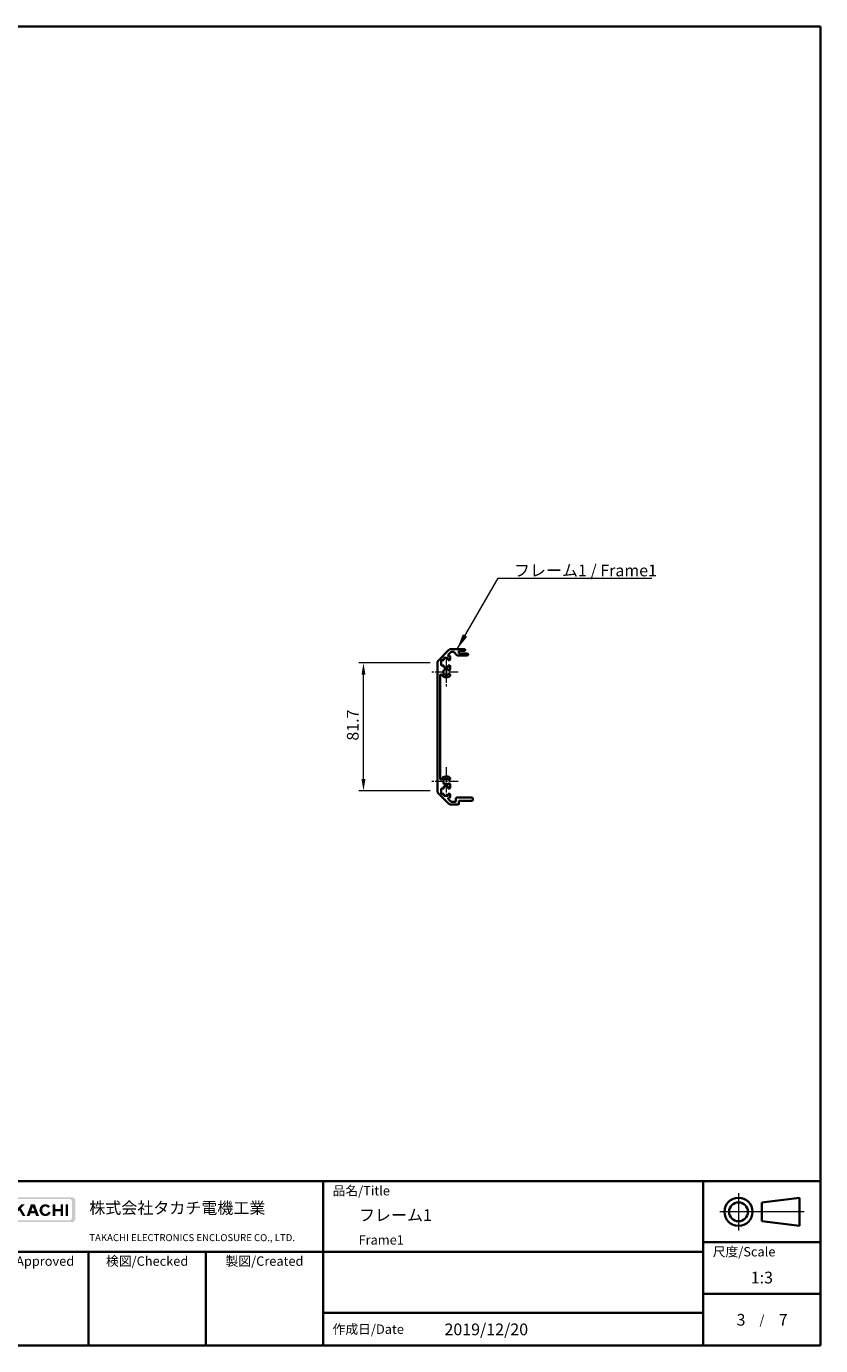
# Model space of a CAD drawing. Units: millimetres. Extents: x 0 to 9444, y -17 to 1405.
# Drawn here: x 4204 to 4712, y 0 to 843 of the extents above; entities that cross this region are included whole.
import ezdxf
from ezdxf.enums import TextEntityAlignment as Align

# ---------------------------------------------------------------- set-up
doc = ezdxf.new("R2010")
doc.units = ezdxf.units.MM
doc.header["$LTSCALE"] = 4
doc.linetypes.add('CHAIN', pattern=[0.35429999999999995, 0.2362, -0.0295, 0.0591, -0.0295])
doc.layers.get('Defpoints').update_dxf_attribs({"lineweight": 25})
for name, color, linetype, lineweight in [('Border (ISO)', 7, 'Continuous', 35), ('Center Mark (ISO)', 131, 'Continuous', 18), ('Dimension (ISO)', 7, 'Continuous', 18), ('Hatch (ISO)', 1, 'Continuous', 18), ('Symbol (ISO)', 7, 'Continuous', 18), ('Title (ISO)', 7, 'Continuous', 35), ('Visible (ISO)', 7, 'Continuous', 35), ('Visible Narrow (ISO)', 7, 'Continuous', 25)]:
    doc.layers.add(name, color=color, linetype=linetype, lineweight=lineweight)
doc.styles.add('Note Text (TK)', font='txt')
doc.styles.add('Note Text (TK)English', font='arial.ttf')
doc.styles.add('文字スタイル40', font='txt')
doc.styles.add('文字スタイル64', font='arial.ttf')
doc.dimstyles.new('Default - Method 1b (TK)English', dxfattribs={"dimscale": 4, "dimtxt": 2.5, "dimasz": 2.5, "dimexe": 1, "dimexo": 1.499999999999999, "dimgap": 1, "dimtad": 1, "dimtoh": 1, "dimrnd": 1e-08, "dimdsep": 46, "dimtxsty": 'Note Text (TK)English', "dimcen": 0.09, "dimdle": 5, "dimclrd": 100, "dimclre": 100, "dimclrt": 7, "dimadec": 1, "dimazin": 1, "dimtfac": 1, "dimtmove": 0, "dimatfit": 3, "dimfxl": 1, "dimtolj": 1, "dimlwd": -1, "dimlwe": -1, "dimarcsym": 0})
doc.dimstyles.new('Default - Method 1b (TK)English$7', dxfattribs={"dimscale": 4, "dimtxt": 2.5, "dimasz": 2.5, "dimexe": 1, "dimexo": 1.499999999999999, "dimgap": 1, "dimtad": 1, "dimtoh": 1, "dimrnd": 1e-08, "dimdsep": 46, "dimtxsty": 'Note Text (TK)English', "dimcen": 0.09, "dimdle": 5, "dimclrd": 100, "dimclre": 100, "dimclrt": 7, "dimadec": 1, "dimazin": 1, "dimtfac": 1, "dimtmove": 0, "dimatfit": 3, "dimfxl": 1, "dimtolj": 1, "dimlwd": -1, "dimlwe": -1, "dimarcsym": 0})

# ---------------------------------------------------------------- blocks, each defined once
blk = doc.blocks.new('図面枠 tk図枠')
at = {"layer": 'Border (ISO)'}
for p, q in [((20.99999999999999, 289), (412, 289)), ((20.99999999999999, 289), (21.00000000000001, 8.000000000000007)), ((412, 289), (412, 8.000000000000007)), ((21.00000000000001, 8.000000000000007), (412, 8.000000000000007))]:
    blk.add_line(p, q, dxfattribs=at)
blk = doc.blocks.new('表題欄 tk表題欄-FCS□-□-150(W601～1000mm、D601～1000mm).dwg')
at = {"layer": 'Hatch (ISO)'}
h = blk.add_hatch(color=256, dxfattribs=at)
edge = h.paths.add_edge_path(flags=0)
edge.add_arc((95.57537688673352, 236.2990653650367), 0.5958259999999996, 269.9999999999897, 360)
edge.add_line((96.17120288673351, 236.2990653650368), (96.17120288673348, 239.7107813650365))
edge.add_arc((95.5753768867335, 239.7107813650366), 0.5958259999999996, 0, 90.0000000000068)
edge.add_line((95.57537688673342, 240.3066073650366), (79.13710888673356, 240.3066073650366))
edge.add_arc((79.13710888673353, 239.7107813650366), 0.5958259999999996, 89.99999999999744, 180)
edge.add_line((78.54128288673353, 239.7107813650365), (78.54128288673331, 236.2990653650368))
edge.add_arc((79.13710888673332, 236.2990653650365), 0.5958259999999996, 180, 270.0000000000231)
edge.add_line((79.13710888673356, 235.7032393650365), (95.57537688673342, 235.7032393650367))
edge = h.paths.add_edge_path()
edge.add_line((77.83935088673357, 239.9556413650366), (77.83935088673357, 236.0542053650368))
edge.add_arc((78.54128288673346, 236.0542053650367), 0.7019319999998935, 180, 270.0000000000087)
edge.add_line((78.54128288673357, 235.3522733650368), (96.17120288673352, 235.3522733650368))
edge.add_arc((96.17120288673351, 236.0542053650367), 0.7019319999998921, 270, 360)
edge.add_line((96.8731348867334, 236.0542053650368), (96.87313488673352, 239.9556413650366))
edge.add_arc((96.1712028867336, 239.9556413650367), 0.7019319999998921, 0, 90.00000000000873)
edge.add_line((96.17120288673348, 240.6575733650367), (78.54128288673357, 240.6575733650366))
edge.add_arc((78.54128288673357, 239.9556413650366), 0.7019319999999984, 90, 180)
for points in [[(79.07181288673355, 239.1476033650369), (79.07181288673355, 238.6578833650367), (79.92066088673353, 238.6578833650367), (79.92066088673353, 236.6581933650368), (80.50832488673353, 236.6581933650368), (80.50832488673353, 238.6578833650367), (81.35717288673355, 238.6578833650367), (81.35717288673355, 239.1476033650369)], [(85.68407849525303, 236.6581933650368), (84.9434673993943, 237.8918698287545), (84.41792288673358, 237.3246628822781), (84.41792288673358, 236.6581933650368), (83.89555488673355, 236.6581933650368), (83.89555488673355, 239.1476033650369), (84.41792288673358, 239.1476033650369), (84.41792288673358, 238.0993979968839), (85.38913556809511, 239.1476033650369), (86.10696490847272, 239.1476033650369), (85.31925422435492, 238.2974470774499), (86.30334488673353, 236.6581933650368)], [(92.09142939614459, 239.1476033650369), (92.09142939614459, 236.6581933650368), (92.60971639614465, 236.6581933650368), (92.60971639614465, 237.6580383650368), (93.76872039614462, 237.6580383650368), (93.76872039614462, 236.6581933650368), (94.28700739614459, 236.6581933650368), (94.28700739614459, 239.1476033650369), (93.76872039614462, 239.1476033650369), (93.76872039614462, 238.1477583650367), (92.60971639614465, 238.1477583650367), (92.60971639614465, 239.1476033650369)], [(94.84202339614467, 239.1476033650369), (94.84202339614467, 236.6581933650368), (95.36439139614473, 236.6581933650368), (95.36439139614473, 239.1476033650369)]]:
    blk.add_hatch(color=256, dxfattribs=at).paths.add_polyline_path(points)
h = blk.add_hatch(color=256, dxfattribs=at)
h.paths.add_polyline_path([(82.59020695886475, 237.7110913650368), (81.95242681460243, 237.7110913650368), (82.27131688673356, 238.5794973650367)], flags=0)
h.paths.add_polyline_path([(82.77903014574996, 237.1968853650368), (81.76360362771717, 237.1968853650368), (81.56578886050404, 236.6581933650368), (80.94907288673355, 236.6581933650368), (81.86321688673357, 239.1476033650369), (82.67941688673353, 239.1476033650369), (83.59356088673351, 236.6581933650368), (82.97684491296302, 236.6581933650368)])
h = blk.add_hatch(color=256, dxfattribs=at)
h.paths.add_polyline_path([(87.52707281460246, 237.7110913650368), (88.16485295886469, 237.7110913650368), (87.84596288673359, 238.5794973650367)], flags=0)
h.paths.add_polyline_path([(87.14043486050403, 236.6581933650368), (87.3382496277172, 237.1968853650368), (88.35367614574989, 237.1968853650368), (88.551490912963, 236.6581933650368), (89.16820688673343, 236.6581933650368), (88.25406288673352, 239.1476033650369), (87.43786288673356, 239.1476033650369), (86.52371888673358, 236.6581933650368)])
h = blk.add_hatch(color=256, dxfattribs=at)
edge = h.paths.add_edge_path()
edge.add_arc((90.52309888673334, 237.9028983650369), 1.273272000000011, 38.55054079078439, 336.5820184016556)
edge.add_line((91.69149139614446, 237.3968543650369), (91.17255542714857, 237.6216113977801))
edge.add_ellipse((90.52309888673352, 237.9028983650369), major_axis=(0, -0.7998759999999119), ratio=0.8673469387756529, start_angle=128.5505407907963, end_angle=426.582018401653, ccw=False)
edge.add_line((91.09381514418376, 238.3576891122095), (91.51887237036831, 238.6964075050431))
at = {"layer": 'Title (ISO)'}
for p, q in [((74.70882392282105, 244.052739026017), (255.7088239228211, 244.052739026017)), ((74.70882392282105, 209.052739026017), (74.70882392282105, 244.052739026017)), ((149.7088239228211, 244.052739026017), (149.7088239228211, 209.052739026017)), ((230.7088239228211, 244.052739026017), (230.7088239228211, 209.052739026017)), ((255.7088239228211, 244.052739026017), (255.7088239228211, 209.052739026017)), ((243.2088239228211, 239.552739026017), (251.2088239228211, 240.5527390260171)), ((243.2088239228211, 239.552739026017), (243.2088239228211, 235.552739026017)), ((251.2088239228211, 234.552739026017), (251.2088239228211, 240.5527390260171)), ((243.2088239228211, 235.552739026017), (251.2088239228211, 234.552739026017)), ((230.7088239228211, 231.052739026017), (255.7088239228211, 231.052739026017)), ((74.70882392282105, 229.052739026017), (230.7088239228211, 229.052739026017)), ((99.70882392282108, 229.052739026017), (99.70882392282108, 209.052739026017)), ((124.708823922821, 229.052739026017), (124.708823922821, 209.052739026017)), ((230.7088239228211, 220.052739026017), (255.7088239228211, 220.052739026017)), ((149.7088239228211, 216.052739026017), (230.7088239228211, 216.052739026017)), ((255.7088239228211, 209.052739026017), (74.70882392282105, 209.052739026017))]:
    blk.add_line(p, q, dxfattribs=at)
at = {"layer": 'Title (ISO)', "color": 4, "linetype": 'CHAIN', "lineweight": 18, "ltscale": 8.889559745788574}
blk.add_line((238.2088239228211, 241.552739026017), (238.2088239228211, 233.552739026017), dxfattribs=at)
at = {"layer": 'Title (ISO)', "color": 4, "linetype": 'CHAIN', "lineweight": 18, "ltscale": 20.00163269042969}
blk.add_line((252.2088239228211, 237.552739026017), (234.2088239228211, 237.552739026017), dxfattribs=at)
at = {"layer": 'Title (ISO)'}
for radius in [3, 2]:
    blk.add_circle((238.2088239228211, 237.552739026017), radius, dxfattribs=at)
at = {"layer": 'Title (ISO)', "color": 1, "char_height": 2.000000029802322, "line_spacing_factor": 1.5, "style": 'Note Text (TK)'}
for s, insert, attachment_point in [('\\fＭＳ Ｐゴシック|b0|i0;\\H2.0000;品名/Title', (151.708823922821, 242.052739026017), 4), ('\\fＭＳ Ｐゴシック|b0|i0;\\H2.0000;承認/Approved', (87.20882392282108, 227.052739026017), 5), ('\\fＭＳ Ｐゴシック|b0|i0;\\H2.0000;検図/Checked', (112.208823922821, 227.052739026017), 5), ('\\fＭＳ Ｐゴシック|b0|i0;\\H2.0000;製図/Created', (137.2088239228211, 227.052739026017), 5), ('\\fＭＳ Ｐゴシック|b0|i0;\\H2.0000;尺度/Scale', (232.7088239228211, 229.052739026017), 4), ('\\fＭＳ Ｐゴシック|b0|i0;\\H2.0000;作成日/Date', (151.708823922821, 212.552739026017), 4)]:
    blk.add_mtext(s, dxfattribs=dict(at, insert=insert, attachment_point=attachment_point))
at = {"layer": 'Title (ISO)', "color": 7, "line_spacing_factor": 1.5, "style": 'Note Text (TK)'}
for s, insert, char_height, attachment_point in [('株式会社タカチ電機工業', (99.87313488673345, 238.052739026017), 2.5, 4), ('\\fArial|b0|i0;\\H1.4986;TAKACHI ELECTRONICS ENCLOSURE CO., LTD.', (99.87313488673342, 232.052739026017), 1.49859994649887, 4), ('\\fＭＳ Ｐゴシック|b0|i0;\\H2.0000;/', (243.2088239228211, 214.552739026017), 2.000000029802322, 5)]:
    blk.add_mtext(s, dxfattribs=dict(at, insert=insert, char_height=char_height, attachment_point=attachment_point))
at = {"layer": 'Title (ISO)', "color": 7}
for tag, p, height, style in [('<品名>_001', (157.3395057354996, 235.5044435297737), 2.5, 'Note Text (TK)'), ('<Title>_001', (157.4305155958994, 230.5513747487906), 2.000000029802322, '文字スタイル64'), ('作成日_001', (175.5610963783169, 211.2601253517655), 2.5, 'Note Text (TK)'), ('<ページ_No.>_001', (238.0980284456275, 213.302739026017), 2.5, 'Note Text (TK)'), ('<総ページ数>_001', (246.7855284409709, 213.302739026017), 2.5, 'Note Text (TK)')]:
    blk.add_attdef(tag, p, '', height=height, dxfattribs=dict(at, style=style))
at = {"layer": 'Title (ISO)', "color": 7, "style": 'Note Text (TK)'}
blk.add_attdef('<尺度>', text='', height=2.5, dxfattribs=at).set_placement((243.2088239228211, 223.5527390260171), align=Align.MIDDLE_CENTER)
at = {"layer": 'Title (ISO)', "color": 7, "style": '文字スタイル40'}
blk.add_attdef('<型番>', text='', height=3.000000119209289, dxfattribs=at).set_placement((157.7088239228211, 221.552739026017), align=Align.MIDDLE_LEFT)
blk = doc.blocks.new('*D57')
at = {"layer": 'Defpoints', "color": 0}
for p in [(4419.761475870262, 436.2680979388581), (4467.000027576116, 436.2680979388581), (4467.000027576116, 354.5249521883504)]:
    blk.add_point(p, dxfattribs=at)
at = {"layer": 'Dimension (ISO)', "color": 100}
for p, q in [((4462.500027576115, 436.2680979388581), (4416.761475870263, 436.2680979388581)), ((4419.761475870262, 362.0249521883504), (4419.761475870262, 428.7680979388581)), ((4462.500027576115, 354.5249521883504), (4416.761475870263, 354.5249521883504))]:
    blk.add_line(p, q, dxfattribs=at)
for points in [[(4418.511475870263, 428.7680979388581), (4421.011475870263, 428.7680979388581), (4419.761475870262, 436.2680979388581)], [(4418.511475870263, 362.0249521883504), (4421.011475870263, 362.0249521883504), (4419.761475870262, 354.5249521883504)]]:
    blk.add_solid(points, dxfattribs=at)
at = {"layer": 'Dimension (ISO)', "color": 7, "insert": (4412.93217846235, 386.5863024948581), "char_height": 7.5, "attachment_point": 4, "rotation": 90, "style": 'Note Text (TK)English'}
blk.add_mtext('\\A1;81.7', dxfattribs=at)

msp = doc.modelspace()

# ---------------------------------------------------------------- linework, layer by layer
at = {"layer": 'Center Mark (ISO)', "linetype": 'CHAIN', "ltscale": 6.889386177062988}
for p, q in [((4472.700027576114, 439.6965250636042), (4472.700027576114, 421.0965250636041)), ((4472.700027576114, 369.6965250636042), (4472.700027576114, 351.0965250636041))]:
    msp.add_line(p, q, dxfattribs=at)
at = {"layer": 'Center Mark (ISO)', "linetype": 'CHAIN', "ltscale": 6.22266149520874}
for p, q in [((4480.200027576113, 430.3965250636042), (4463.400027576113, 430.3965250636042)), ((4480.200027576113, 360.3965250636041), (4463.400027576113, 360.3965250636041))]:
    msp.add_line(p, q, dxfattribs=at)
at = {"layer": 'Visible (ISO)'}
for p, q in [((4467.58581401374, 437.682311501231), (4474.414241138486, 444.5107386259772)), ((4471.150027576114, 439.4965250636041), (4471.150027576114, 438.0965250636042)), ((4473.950027576114, 439.4965250636041), (4471.150027576114, 439.4965250636041)), ((4473.950027576114, 438.0965250636042), (4473.950027576114, 439.4965250636041)), ((4475.599165378979, 443.1500784541974), (4474.049165378978, 441.6000784541974)), ((4474.402718769572, 440.7465250636041), (4474.700027576114, 440.7465250636041)), ((4475.200027576113, 440.2465250636041), (4475.200027576113, 438.5965250636042)), ((4475.828454700859, 445.0965250636041), (4484.200027576113, 445.0965250636041)), ((4477.475494543958, 443.2965250636041), (4475.952718769571, 443.2965250636041)), ((4479.550855948926, 441.2143431441892), (4477.8491992033, 443.1287069830191)), ((4486.200027576114, 441.0465250636041), (4479.924560608268, 441.0465250636041)), ((4480.700027576113, 443.8965250636041), (4480.700027576113, 442.2465250636041)), ((4484.200027576113, 443.8965250636041), (4480.700027576113, 443.8965250636041)), ((4480.700027576113, 442.2465250636041), (4486.200027576114, 442.2465250636041)), ((4484.700027576113, 444.5965250636041), (4484.700027576113, 444.3965250636041)), ((4486.700027576113, 441.7465250636041), (4486.700027576113, 441.5465250636041)), ((4467.000027576114, 354.5249521883503), (4467.000027576114, 436.268097938858)), ((4469.450027576113, 438.0965250636042), (4469.450027576113, 434.696525063604)), ((4471.150027576114, 438.0965250636042), (4469.450027576113, 438.0965250636042)), ((4469.450027576113, 434.696525063604), (4471.150027576114, 434.696525063604)), ((4471.150027576114, 434.696525063604), (4471.150027576114, 433.2965250636042)), ((4471.150027576114, 433.2965250636042), (4473.950027576114, 433.2965250636042)), ((4474.700027576114, 438.0965250636042), (4473.950027576114, 438.0965250636042)), ((4473.950027576114, 434.696525063604), (4474.700027576114, 434.696525063604)), ((4473.950027576114, 433.2965250636042), (4473.950027576114, 434.696525063604)), ((4475.200027576113, 434.1965250636042), (4475.200027576113, 432.0692061392337)), ((4468.800027576113, 428.4867855478139), (4468.800027576113, 362.3062645793944)), ((4475.200027576113, 428.7238439879745), (4475.200137828832, 428.2096647051406)), ((4475.200137828832, 362.5833854220676), (4475.200027576113, 362.0692061392337)), ((4469.450027576113, 356.0965250636042), (4469.450027576113, 352.6965250636042)), ((4471.150027576114, 356.0965250636042), (4469.450027576113, 356.0965250636042)), ((4471.150027576114, 357.4965250636042), (4471.150027576114, 356.0965250636042)), ((4473.950027576114, 357.4965250636042), (4471.150027576114, 357.4965250636042)), ((4473.950027576114, 356.0965250636042), (4473.950027576114, 357.4965250636042)), ((4474.700027576114, 356.0965250636041), (4473.950027576114, 356.0965250636042)), ((4475.200027576113, 358.7238439879744), (4475.200027576113, 356.5965250636042)), ((4474.414241138486, 346.2823115012311), (4467.58581401374, 353.1107386259772)), ((4469.450027576113, 352.6965250636042), (4471.150027576114, 352.6965250636042)), ((4471.150027576114, 352.6965250636042), (4471.150027576114, 351.2965250636041)), ((4471.150027576114, 351.2965250636041), (4473.950027576114, 351.2965250636041)), ((4473.950027576114, 352.6965250636042), (4474.700027576114, 352.6965250636041)), ((4473.950027576114, 351.2965250636041), (4473.950027576114, 352.6965250636042)), ((4474.049165378978, 349.1929716730109), (4475.599165378979, 347.6429716730109)), ((4474.700027576114, 350.0465250636042), (4474.402718769572, 350.0465250636042)), ((4475.200027576113, 352.1965250636041), (4475.200027576113, 350.5465250636041)), ((4480.200027576113, 345.6965250636042), (4475.828454700859, 345.6965250636042)), ((4475.952718769571, 347.4965250636042), (4478.400027576113, 347.4965250636042)), ((4478.900027576114, 347.9965250636042), (4478.900027576114, 349.6965250636042)), ((4479.400027576113, 350.1965250636041), (4489.200027576114, 350.1965250636041)), ((4480.700027576113, 348.1965250636042), (4480.700027576113, 346.1965250636042)), ((4489.200027576114, 348.1965250636042), (4480.700027576113, 348.1965250636042)), ((4489.700027576113, 349.6965250636042), (4489.700027576113, 348.6965250636041))]:
    msp.add_line(p, q, dxfattribs=at)
for centre, radius, start, end in [((4474.402718769572, 441.2465250636041), 0.4999999999999936, 135.000000000005, 270), ((4475.828454700859, 443.0965250636042), 2.00000000000002, 90, 135.0000000000062), ((4474.700027576114, 440.2465250636041), 0.4999999999999983, 0, 90), ((4474.700027576114, 438.5965250636042), 0.4999999999999983, 270, 0), ((4475.952718769571, 442.7965250636042), 0.4999999999999583, 90, 135.0000000000095), ((4477.475494543958, 442.7965250636041), 0.500000000000015, 41.63353933656336, 90), ((4479.924560608268, 441.5465250636041), 0.4999999999999804, 221.6335393365608, 270), ((4484.200027576113, 444.5965250636041), 0.4999999999999937, 0, 90), ((4484.200027576113, 444.3965250636041), 0.4999999999999983, 270, 0), ((4486.200027576114, 441.7465250636041), 0.4999999999999983, 0, 90), ((4486.200027576114, 441.5465250636041), 0.4999999999999916, 270, 0), ((4469.000027576114, 436.268097938858), 1.999999999999997, 135.0000000000053, 180), ((4472.700027576114, 430.3965250636041), 1.799999999999998, 47.92021313938718, 312.079786860613), ((4474.442456104676, 432.3262770743169), 0.7999999999999945, 227.9202131393882, 341.256098767608), ((4474.700027576114, 434.1965250636042), 0.5000000000000006, 0, 90), ((4469.299767091904, 428.4867855478139), 0.499739515790288, 29.32052936235735, 180), ((4472.700027576114, 430.3965250636041), 3.400116427529798, 209.3205293623557, 312.0797868606127), ((4474.442456104676, 428.4667730528913), 0.7999999999999998, 18.74390123239166, 132.0797868606119), ((4474.442456104676, 428.4667730528914), 0.8001164275298556, 312.0797868606109, 341.2560987675981), ((4472.700027576114, 360.3965250636041), 3.400116427529795, 47.92021313938792, 150.6794706376454), ((4474.442456104676, 362.326277074317), 0.8001164275298664, 18.7439012323988, 47.92021313939009), ((4469.000027576113, 354.5249521883503), 1.99999999999999, 180, 224.999999999994), ((4469.299767091904, 362.3062645793944), 0.4997395157902901, 180, 330.6794706376389), ((4472.700027576114, 360.3965250636041), 1.800000000000002, 47.92021313938718, 312.0797868606127), ((4474.442456104676, 362.326277074317), 0.8000000000000046, 227.9202131393882, 341.2560987676049), ((4474.442456104676, 358.4667730528913), 0.8000000000000015, 18.74390123238509, 132.0797868606119), ((4474.700027576114, 356.5965250636042), 0.4999999999999993, 270, 0), ((4474.402718769572, 349.5465250636041), 0.5000000000000071, 90, 224.9999999999928), ((4475.828454700859, 347.6965250636042), 2.000000000000019, 224.9999999999948, 270), ((4474.700027576114, 352.1965250636041), 0.4999999999999983, 0, 90), ((4474.700027576114, 350.5465250636041), 0.4999999999999971, 270, 0), ((4475.952718769571, 347.9965250636042), 0.5000000000000141, 224.9999999999951, 270), ((4478.400027576113, 347.9965250636042), 0.4999999999999983, 270, 0), ((4479.400027576113, 349.6965250636042), 0.4999999999999937, 90, 180), ((4480.200027576113, 346.1965250636042), 0.4999999999999983, 270, 0), ((4489.200027576114, 349.6965250636042), 0.4999999999999983, 0, 90), ((4489.200027576114, 348.6965250636041), 0.4999999999999983, 270, 0)]:
    msp.add_arc(centre, radius, start, end, dxfattribs=at)
at = {"layer": 'Visible Narrow (ISO)'}
for centre, radius in [((4472.700027576114, 430.3965250636041), 2.179), ((4472.700027576114, 360.3965250636041), 2.178999999999996)]:
    msp.add_arc(centre, radius, 31.48883267877492, 328.5111673212213, dxfattribs=at)

# ---------------------------------------------------------------- block references
at = {"xscale": 3, "yscale": 3, "zscale": 3}
msp.add_blockref('図面枠 tk図枠', (3475.999995917728, -23.99999925600381), dxfattribs=at)
ref = msp.add_blockref('表題欄 tk表題欄-FCS□-□-150(W601～1000mm、D601～1000mm).dwg', (3944.873524149265, -627.1582163340548), dxfattribs=dict(xscale=3, yscale=3, zscale=3))
ref.add_attrib('<品名>_001', 'フレーム1', (4416.892041355763, 79.65340971425671), dxfattribs={"layer": 'Title (ISO)', "color": 7, "height": 7.5, "style": 'Note Text (TK)'})
ref.add_attrib('<尺度>_001', '1:3', (4667.340904804169, 39.75000074399631), dxfattribs={"layer": 'Title (ISO)', "color": 7, "height": 7.5, "style": 'Note Text (TK)'})
ref.add_attrib('作成日_001', '2019/12/20', (4471.556813284216, 6.622159721241664), dxfattribs={"layer": 'Title (ISO)', "color": 7, "height": 7.5, "style": 'Note Text (TK)'})
ref.add_attrib('<Title>_001', 'Frame1', (4416.624825361174, 64.5736705330744), dxfattribs={"layer": 'Title (ISO)', "color": 7, "height": 6.000000089406967, "style": '文字スタイル64'})
ref.add_attrib('<ページ_No.>_001', '3', (4658.272723109177, 12.75000074399624), dxfattribs={"layer": 'Title (ISO)', "color": 7, "height": 7.5, "style": 'Note Text (TK)'})
ref.add_attrib('<総ページ数>_001', '7', (4685.230109472177, 12.75000074399624), dxfattribs={"layer": 'Title (ISO)', "color": 7, "height": 7.5, "style": 'Note Text (TK)'})

# ---------------------------------------------------------------- texts
at = {"layer": 'Symbol (ISO)', "color": 7, "insert": (4515.960830091282, 491.5811751237169), "char_height": 7.5, "width": 93.33333492279051, "attachment_point": 7, "line_spacing_factor": 1.5, "style": 'Note Text (TK)English'}
msp.add_mtext('{\\fＭＳ Ｐゴシック|b0|i0;\\H7.5000;フレーム1 / Frame1}', dxfattribs=at)

# ---------------------------------------------------------------- dimensions: what is measured, and where the dimension line sits
at = {"layer": 'Dimension (ISO)', "color": 100}
dim = msp.add_linear_dim(base=(4419.761475870262, 436.2680979388581), p1=(4467.000027576114, 354.5249521883503), p2=(4467.000027576114, 436.268097938858), angle=90, dimstyle='Default - Method 1b (TK)English', override={"dimscale": 0, "dimtxt": 7.5, "dimasz": 7.5, "dimexe": 3, "dimexo": 4.499999999999999, "dimgap": 3, "dimtoh": 0, "dimdec": 1, "dimcen": 0.27, "dimtp": 0, "dimtm": 0, "dimtdec": 2, "dimtix": 0, "dimtofl": 0, "dimtmove": 0, "dimatfit": 1}, dxfattribs=at)
dim.commit()
dim.dimension.update_dxf_attribs({"geometry": '*D57', "text_midpoint": (4419.761475870262, 396.3322097254175), "dimtype": 160})

# ---------------------------------------------------------------- leaders
at = {"layer": 'Symbol (ISO)', "color": 100, "annotation_type": 0, "has_hookline": 1, "hookline_direction": 0, "text_width": 88.08238636363637}
msp.add_leader([(4479.643447527247, 445.0965250636041), (4505.960830091281, 490.3311751237169), (4515.960830091282, 490.3311751237169)], dimstyle='Default - Method 1b (TK)English$7', override={"dimgap": 0, "dimtad": 1}, dxfattribs=at)

doc.saveas('drawing.dxf')
